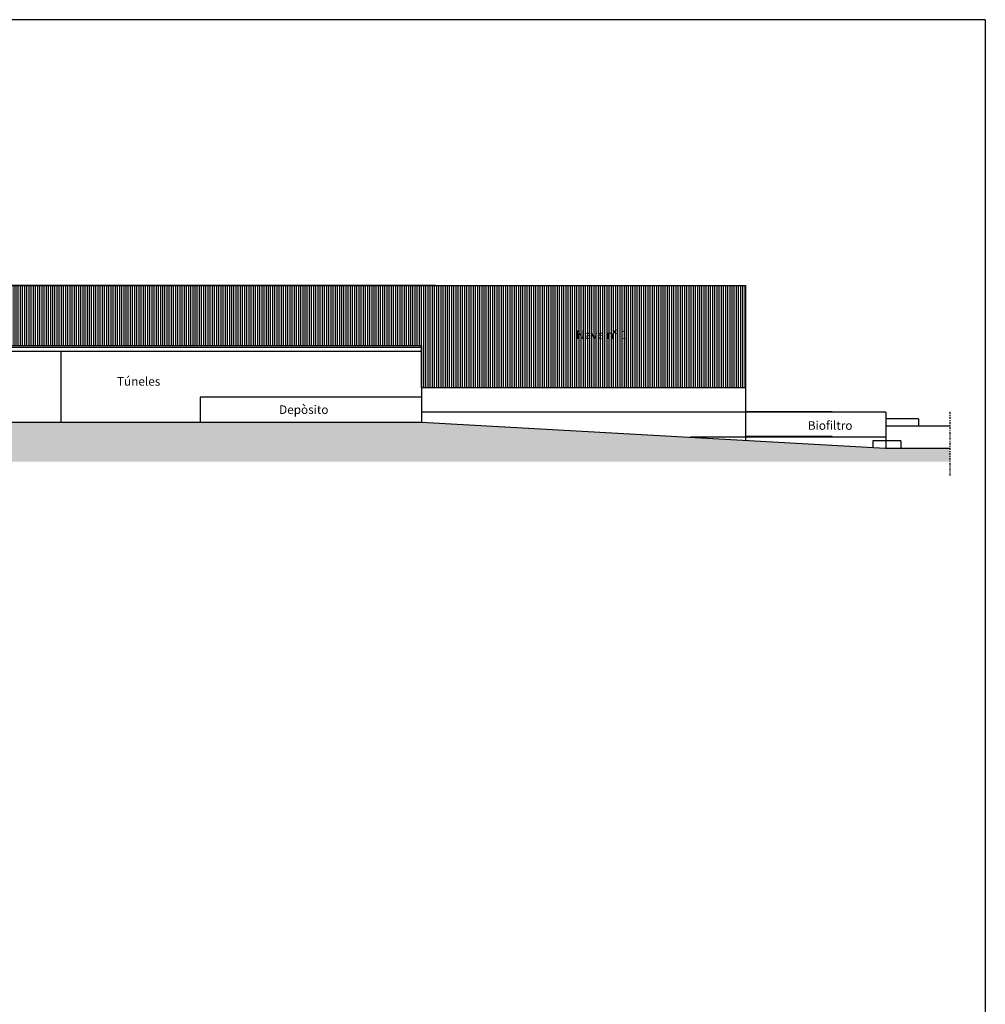
# Model space of a CAD drawing. Units: millimetres. Extents: x 17 to 588, y 62 to 359.
# Drawn here: x 326 to 438, y 244 to 359 of the extents above; entities that cross this region are included whole.
import ezdxf

# ---------------------------------------------------------------- set-up
doc = ezdxf.new("R2010")
doc.units = ezdxf.units.MM
doc.linetypes.add('CONTINUA', pattern=[0])
doc.linetypes.add('TRAZO_Y_PUNTO2', pattern=[0.5, 0.25, -0.125, 0, -0.125])

msp = doc.modelspace()

# ---------------------------------------------------------------- hatches: boundary and pattern name
at = {"linetype": 'CONTINUA', "ltscale": 4}
h = msp.add_hatch(dxfattribs=at)
h.set_pattern_fill('_USER,_I', color=8, scale=0.250853, angle=90, style=2, pattern_type=0)
h.set_pattern_definition([(90, (-103.39469, 334.24604), (-0.25085266, 2e-17), [])])
h.paths.add_polyline_path([(410.157, 327.718), (277.389, 327.718), (277.389, 324.708), (278.393, 324.708), (278.393, 321.331), (278.058, 321.331), (278.058, 315.844), (284.497, 315.844), (284.497, 320.049), (284.581, 320.049), (284.581, 321.722), (289.514, 321.722), (289.514, 320.694), (372.463, 320.694), (372.463, 315.844), (410.157, 315.844), (410.157, 316.346)])
h.paths.add_polyline_path([(364.586, 322.009), (366.873, 322.009), (366.873, 322.798), (364.586, 322.798)], flags=24)
h.paths.add_polyline_path([(300.53, 321.357), (302.696, 321.357), (302.696, 322.146), (300.53, 322.146)], flags=24)
h.paths.add_polyline_path([(390.181, 322.744), (396.136, 322.744), (396.136, 321.218), (390.181, 321.218)], flags=24)
at = {"ltscale": 4}
h = msp.add_hatch(dxfattribs=at)
h.set_pattern_fill('ANSI36', color=9, scale=0.250853, style=0)
h.set_pattern_definition([(45, (-103.3947, 334.24604), (0.4223852, 1.5487458), [1.991143, -0.3982286, 0, -0.3982286])])
h.paths.add_polyline_path([(372.463, 311.83), (221.282, 311.83), (218.258, 314.854), (214.178, 314.837), (214.178, 307.255), (433.93, 307.255), (433.93, 308.804), (426.421, 308.804)])

# ---------------------------------------------------------------- linework, layer by layer
at = {"color": 250, "true_color": 0x3d3d3d}
for q in [(228.041, 358.627), (438.041, 61.627)]:
    msp.add_line((438.041, 358.627), q, dxfattribs=at)
at = {"color": 8, "linetype": 'CONTINUA', "ltscale": 4}
msp.add_line((277.389, 327.718), (410.157, 327.718), dxfattribs=at)
at = {"color": 8, "ltscale": 4}
for p, q in [((374.085, 327.718), (288.276, 327.718)), ((410.157, 327.718), (410.157, 309.716)), ((372.463, 320.694), (287.005, 320.694)), ((372.463, 320.694), (372.463, 311.83)), ((372.463, 320.527), (287.005, 320.527)), ((372.463, 320.049), (287.005, 320.049)), ((330.503, 320.049), (330.503, 311.83)), ((410.157, 316.346), (410.157, 315.677)), ((372.463, 315.844), (410.157, 315.844)), ((372.463, 314.757), (346.708, 314.757)), ((346.708, 314.757), (346.708, 311.83)), ((426.471, 313.001), (372.463, 313.001)), ((410.157, 313.085), (420.225, 313.085)), ((420.225, 313.085), (420.225, 313.001)), ((426.471, 313.001), (426.471, 308.804)), ((430.259, 312.232), (426.471, 312.232)), ((430.259, 312.232), (430.259, 311.379)), ((426.471, 310.075), (403.764, 310.075)), ((420.225, 310.158), (410.157, 310.158)), ((420.225, 310.158), (420.225, 310.075)), ((424.966, 309.656), (424.966, 308.888)), ((428.202, 309.656), (424.966, 309.656)), ((428.202, 309.656), (428.202, 308.804))]:
    msp.add_line(p, q, dxfattribs=at)
at = {"color": 8, "linetype": 'TRAZO_Y_PUNTO2'}
msp.add_line((433.93, 313.051), (433.93, 305.621), dxfattribs=at)
at = {"color": 1, "ltscale": 4}
for p, q in [((221.282, 311.83), (372.463, 311.83)), ((372.463, 311.83), (426.421, 308.804)), ((426.471, 308.804), (433.93, 308.804))]:
    msp.add_line(p, q, dxfattribs=at)
at = {"ltscale": 4}
msp.add_line((433.93, 311.379), (426.471, 311.379), dxfattribs=at)

# ---------------------------------------------------------------- texts
at = {"ltscale": 4, "char_height": 1.00341, "width": 76.8748, "attachment_point": 1}
for s, insert in [('{\\fArial|b0|i0|c0|p34;Nave nº 1}', (390.432, 322.493)), ('{\\fArial|b0|i0|c0|p34;Túneles}', (337.043, 317.075)), ('{\\fArial|b0|i0|c0|p34;Depòsito}', (355.896, 313.788)), ('{\\fArial|b0|i0|c0|p34;Biofiltro}', (417.397, 311.947))]:
    msp.add_mtext(s, dxfattribs=dict(at, insert=insert))

doc.saveas('drawing.dxf')
